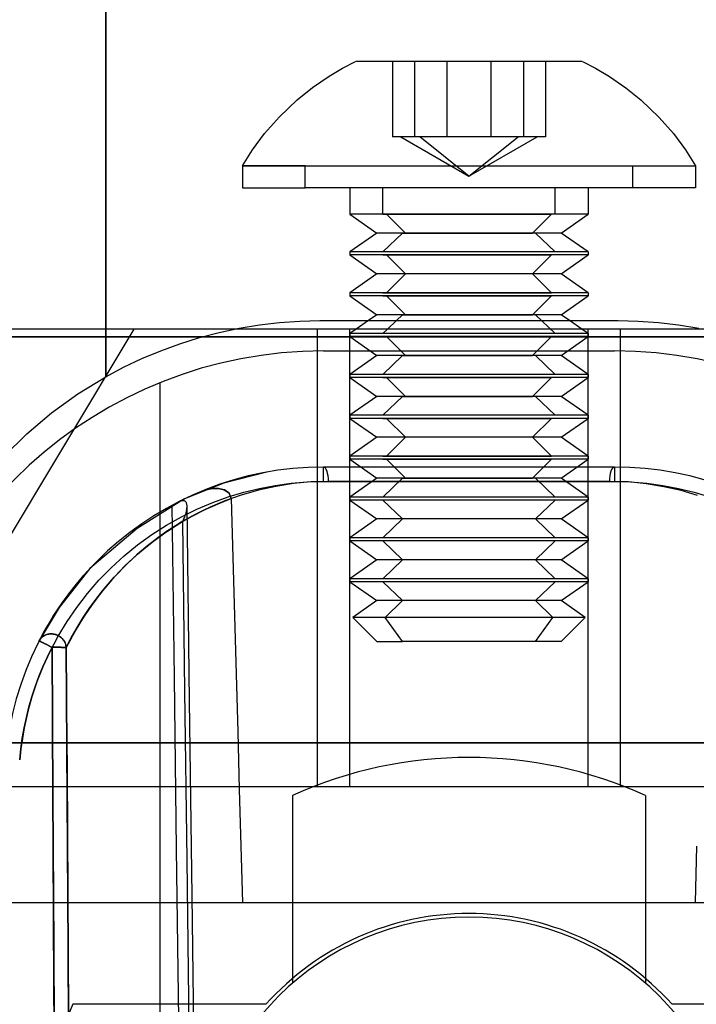
# Model space of a CAD drawing. Units: millimetres. Extents: x -103 to 103, y -19 to 56.
# Drawn here: x -8 to 4, y 2 to 19 of the extents above; entities that cross this region are included whole.
import ezdxf

# ---------------------------------------------------------------- set-up
doc = ezdxf.new("R2010")
doc.units = ezdxf.units.MM
doc.layers.add('MAIN-1', color=7, linetype='Continuous')
doc.layers.add('MAIN-2', color=7, linetype='Continuous')

msp = doc.modelspace()

# ---------------------------------------------------------------- linework, layer by layer
at = {"layer": 'MAIN-1'}
for p, q in [((-6.35, 12.501), (-6.35, 35.56)), ((-3.666, 13.41), (-3.313, 13.452)), ((-3.313, 13.452), (-2.959, 13.476)), ((-2.959, 13.476), (-2.606, 13.484)), ((-2.606, 13.484), (2.606, 13.484)), ((-1.756, 13.484), (-1.971, 13.334)), ((-1.269, 13.484), (-1.424, 13.334)), ((1.971, 13.334), (1.756, 13.484)), ((2.606, 13.484), (2.959, 13.476)), ((2.959, 13.476), (3.313, 13.452)), ((3.313, 13.452), (3.666, 13.41)), ((-4.714, 13.187), (-4.368, 13.278)), ((-4.368, 13.278), (-4.018, 13.352)), ((4.112, 13.334), (-4.112, 13.334)), ((-4.018, 13.352), (-3.666, 13.41)), ((3.666, 13.41), (4.018, 13.352)), ((-5.055, 13.08), (-4.714, 13.187)), ((-4.679, 13.197), (4.679, 13.197)), ((-5.719, 12.82), (-5.39, 12.957)), ((-5.39, 12.957), (-5.055, 13.08)), ((-2.543, 12.954), (2.543, 12.954)), ((-6.039, 12.667), (-5.719, 12.82)), ((-6.35, 12.501), (-6.039, 12.667)), ((-6.838, 12.201), (-6.35, 12.501)), ((-7.299, 11.868), (-6.838, 12.201)), ((-7.733, 11.501), (-7.299, 11.868)), ((-8.141, 11.102), (-7.733, 11.501)), ((-3.55, 1.524), (-6.927, 1.524)), ((6.927, 1.524), (3.55, 1.524))]:
    msp.add_line(p, q, dxfattribs=at)
for centre, radius, start, end in [((-2.543, 5.334), 7.62, 90, 175), ((2.543, 5.334), 7.62, 5, 90), ((0, -1.651), 4.763, 41.8103, 138.1897), ((0, -1.651), 7.62, 155.3757, 180)]:
    msp.add_arc(centre, radius, start, end, dxfattribs=at)
at = {"layer": 'MAIN-2'}
for p, q in [((-6.35, 35.56), (-6.35, 12.501)), ((-6.35, 35.455), (-6.35, 12.501)), ((-6.35, 12.501), (-6.35, 35.455)), ((-2.21, 17.9), (-1.982, 18.017)), ((-1.975, 18.018), (-1.981, 18.018)), ((-1.956, 18.018), (-1.975, 18.018)), ((-1.926, 18.018), (-1.956, 18.018)), ((-1.884, 18.018), (-1.926, 18.018)), ((-1.831, 18.018), (-1.884, 18.018)), ((-1.766, 18.018), (-1.831, 18.018)), ((-1.692, 18.018), (-1.766, 18.018)), ((-1.607, 18.018), (-1.692, 18.018)), ((-1.511, 18.018), (-1.607, 18.018)), ((-1.407, 18.018), (-1.511, 18.018)), ((-1.295, 18.018), (-1.407, 18.018)), ((-1.339, 18.018), (-1.339, 16.697)), ((-1.175, 18.018), (-1.295, 18.018)), ((-1.047, 18.018), (-1.175, 18.018)), ((-0.914, 18.018), (-1.047, 18.018)), ((-0.953, 18.018), (-0.953, 16.697)), ((-0.775, 18.018), (-0.914, 18.018)), ((-0.631, 18.018), (-0.775, 18.018)), ((-0.484, 18.018), (-0.631, 18.018)), ((-0.333, 18.018), (-0.484, 18.018)), ((-0.386, 18.018), (-0.386, 16.697)), ((-0.18, 18.018), (-0.333, 18.018)), ((-0.027, 18.018), (-0.18, 18.018)), ((0.127, 18.018), (-0.027, 18.018)), ((0.281, 18.018), (0.127, 18.018)), ((0.432, 18.018), (0.281, 18.018)), ((0.386, 16.697), (0.386, 18.018)), ((0.58, 18.018), (0.432, 18.018)), ((0.725, 18.018), (0.58, 18.018)), ((0.867, 18.018), (0.725, 18.018)), ((1.003, 18.018), (0.867, 18.018)), ((0.953, 18.018), (0.953, 16.697)), ((1.132, 18.018), (1.003, 18.018)), ((1.254, 18.018), (1.132, 18.018)), ((1.37, 18.018), (1.254, 18.018)), ((1.339, 18.018), (1.339, 16.697)), ((1.494, 18.018), (1.37, 18.018)), ((1.605, 18.018), (1.494, 18.018)), ((1.703, 18.018), (1.605, 18.018)), ((1.787, 18.018), (1.703, 18.018)), ((1.857, 18.018), (1.787, 18.018)), ((1.911, 18.018), (1.857, 18.018)), ((1.95, 18.018), (1.911, 18.018)), ((1.974, 18.018), (1.95, 18.018)), ((1.981, 18.018), (1.974, 18.018)), ((1.982, 18.017), (2.214, 17.898)), ((-2.737, 17.561), (-2.446, 17.761)), ((-2.446, 17.761), (-2.21, 17.9)), ((2.214, 17.898), (2.458, 17.753)), ((2.458, 17.753), (2.744, 17.556)), ((-3.004, 17.347), (-2.737, 17.561)), ((2.744, 17.556), (3.006, 17.345)), ((-3.315, 17.05), (-3.004, 17.347)), ((3.006, 17.345), (3.325, 17.039)), ((-3.573, 16.756), (-3.315, 17.05)), ((3.325, 17.039), (3.574, 16.755)), ((-3.784, 16.471), (-3.573, 16.756)), ((3.574, 16.755), (3.785, 16.47)), ((-0.862, 16.697), (-1.339, 16.697)), ((-1.194, 16.697), (0, 16.008)), ((-0.862, 16.697), (-1.146, 16.697)), ((0, 16.008), (-0.862, 16.697)), ((-0.386, 16.697), (-0.862, 16.697)), ((0.284, 16.697), (-0.386, 16.697)), ((0, 16.008), (0.862, 16.697)), ((0, 16.008), (1.194, 16.697)), ((0.284, 16.697), (0.026, 16.697)), ((0.953, 16.697), (0.284, 16.697)), ((1.146, 16.697), (0.862, 16.697)), ((1.146, 16.697), (0.953, 16.697)), ((1.339, 16.697), (1.146, 16.697)), ((-3.962, 16.189), (-3.784, 16.471)), ((3.785, 16.47), (3.962, 16.189)), ((-2.863, 16.189), (-3.962, 16.189)), ((-3.962, 16.189), (-3.962, 16.189)), ((-3.962, 16.189), (2.863, 16.189)), ((-3.962, 16.189), (-3.962, 15.808)), ((-2.863, 15.808), (-2.863, 16.189)), ((-2.863, 16.189), (3.962, 16.189)), ((2.863, 15.808), (2.863, 16.189)), ((2.863, 16.189), (3.962, 16.189)), ((3.962, 16.189), (3.962, 16.189)), ((3.962, 16.189), (3.962, 15.808)), ((-3.962, 15.808), (-2.863, 15.808)), ((3.962, 15.808), (-2.863, 15.808)), ((-2.083, 15.808), (-2.083, 15.346)), ((-1.505, 15.346), (-1.505, 15.808)), ((1.505, 15.346), (1.505, 15.808)), ((2.083, 15.808), (2.083, 15.346)), ((-1.44, 15.346), (-2.083, 15.346)), ((-2.083, 15.346), (-1.61, 15.016)), ((-1.505, 15.346), (1.44, 15.346)), ((1.505, 15.346), (-1.44, 15.346)), ((-1.113, 15.016), (-1.44, 15.346)), ((1.113, 15.016), (1.44, 15.346)), ((2.083, 15.346), (1.44, 15.346)), ((1.61, 15.016), (2.083, 15.346)), ((-1.61, 15.016), (-2.083, 14.685)), ((-1.113, 15.016), (-1.61, 15.016)), ((-1.163, 15.016), (-1.505, 14.685)), ((-1.163, 15.016), (1.113, 15.016)), ((1.163, 15.016), (-1.113, 15.016)), ((1.61, 15.016), (1.113, 15.016)), ((1.163, 15.016), (1.505, 14.685)), ((2.083, 14.685), (1.61, 15.016)), ((1.505, 14.685), (-2.083, 14.685)), ((-2.083, 14.685), (-2.083, 14.632)), ((2.083, 14.685), (-1.505, 14.685)), ((2.083, 14.685), (2.083, 14.632)), ((-1.44, 14.632), (-2.083, 14.632)), ((-2.083, 14.632), (-1.61, 14.301)), ((-1.505, 14.632), (1.44, 14.632)), ((1.505, 14.632), (-1.44, 14.632)), ((-1.113, 14.301), (-1.44, 14.632)), ((1.113, 14.301), (1.44, 14.632)), ((2.083, 14.632), (1.44, 14.632)), ((1.61, 14.301), (2.083, 14.632)), ((-1.61, 14.301), (-2.083, 13.97)), ((1.113, 14.301), (-1.61, 14.301)), ((-1.113, 14.301), (-1.44, 13.97)), ((1.61, 14.301), (-1.113, 14.301)), ((1.113, 14.301), (1.44, 13.97)), ((2.083, 13.97), (1.61, 14.301)), ((-1.44, 13.97), (-2.083, 13.97)), ((-2.083, 13.97), (-2.083, 13.917)), ((-1.505, 13.97), (1.44, 13.97)), ((1.505, 13.97), (-1.44, 13.97)), ((2.083, 13.97), (1.44, 13.97)), ((2.083, 13.97), (2.083, 13.917)), ((-1.44, 13.917), (-2.083, 13.917)), ((-2.083, 13.917), (-1.61, 13.587)), ((-1.505, 13.917), (1.44, 13.917)), ((1.505, 13.917), (-1.44, 13.917)), ((-1.113, 13.587), (-1.44, 13.917)), ((1.113, 13.587), (1.44, 13.917)), ((2.083, 13.917), (1.44, 13.917)), ((1.61, 13.587), (2.083, 13.917)), ((-2.606, 13.484), (-2.606, 13.484)), ((-2.606, 13.484), (-2.606, 13.484)), ((-1.61, 13.587), (-1.756, 13.484)), ((-1.113, 13.587), (-1.61, 13.587)), ((-1.163, 13.587), (-1.269, 13.484)), ((-1.163, 13.587), (1.113, 13.587)), ((1.163, 13.587), (-1.113, 13.587)), ((1.61, 13.587), (1.113, 13.587)), ((1.163, 13.587), (1.505, 13.256)), ((1.756, 13.484), (1.61, 13.587)), ((2.606, 13.484), (2.606, 13.484)), ((2.606, 13.484), (2.606, 13.484)), ((-8.255, 9.334), (-5.852, 13.334)), ((-4.112, 13.334), (-8.255, 13.334)), ((-8.255, 9.334), (-5.852, 13.334)), ((-2.65, 5.334), (-2.65, 13.334)), ((-2.65, 5.334), (-2.65, 13.334)), ((-2.083, 5.334), (-2.083, 13.334)), ((-1.971, 13.334), (-2.083, 13.256)), ((-1.424, 13.334), (-1.505, 13.256)), ((2.083, 13.256), (1.971, 13.334)), ((2.083, 5.334), (2.083, 13.334)), ((2.65, 5.334), (2.65, 13.334)), ((2.65, 5.334), (2.65, 13.334)), ((38.735, 13.197), (-38.735, 13.197)), ((-38.735, 13.197), (-4.679, 13.197)), ((1.505, 13.256), (-2.083, 13.256)), ((-2.083, 13.256), (-2.083, 13.203)), ((-1.44, 13.203), (-2.083, 13.203)), ((-2.083, 13.203), (-1.61, 12.872)), ((2.083, 13.256), (-1.505, 13.256)), ((-1.505, 13.203), (1.44, 13.203)), ((1.505, 13.203), (-1.44, 13.203)), ((-1.113, 12.872), (-1.44, 13.203)), ((1.113, 12.872), (1.44, 13.203)), ((2.083, 13.203), (1.44, 13.203)), ((1.61, 12.872), (2.083, 13.203)), ((2.083, 13.256), (2.083, 13.203)), ((-2.543, 12.954), (-2.543, 12.954)), ((-2.543, 12.954), (-2.543, 12.954)), ((-2.543, 12.954), (-2.543, 12.954)), ((-2.543, 12.954), (-2.543, 12.954)), ((2.543, 12.954), (2.543, 12.954)), ((2.543, 12.954), (2.543, 12.954)), ((2.543, 12.954), (2.543, 12.954)), ((2.543, 12.954), (2.543, 12.954)), ((-1.61, 12.872), (-2.083, 12.541)), ((-1.113, 12.872), (-1.61, 12.872)), ((-1.163, 12.872), (-1.505, 12.541)), ((-1.163, 12.872), (1.113, 12.872)), ((1.163, 12.872), (-1.113, 12.872)), ((1.61, 12.872), (1.113, 12.872)), ((1.163, 12.872), (1.505, 12.541)), ((2.083, 12.541), (1.61, 12.872)), ((1.505, 12.541), (-2.083, 12.541)), ((-2.083, 12.541), (-2.083, 12.488)), ((-1.44, 12.488), (-2.083, 12.488)), ((-2.083, 12.488), (-1.61, 12.158)), ((2.083, 12.541), (-1.505, 12.541)), ((-1.505, 12.488), (1.44, 12.488)), ((1.505, 12.488), (-1.44, 12.488)), ((-1.113, 12.158), (-1.44, 12.488)), ((1.113, 12.158), (1.44, 12.488)), ((2.083, 12.488), (1.44, 12.488)), ((1.61, 12.158), (2.083, 12.488)), ((2.083, 12.541), (2.083, 12.488)), ((-5.398, -10.414), (-5.398, 12.399)), ((-5.398, -10.414), (-5.398, 12.399)), ((-1.61, 12.158), (-2.083, 11.827)), ((-1.113, 12.158), (-1.61, 12.158)), ((-1.163, 12.158), (-1.505, 11.827)), ((-1.163, 12.158), (1.113, 12.158)), ((1.163, 12.158), (-1.113, 12.158)), ((1.61, 12.158), (1.113, 12.158)), ((1.163, 12.158), (1.505, 11.827)), ((2.083, 11.827), (1.61, 12.158)), ((1.505, 11.827), (-2.083, 11.827)), ((-2.083, 11.827), (-2.083, 11.774)), ((-1.44, 11.774), (-2.083, 11.774)), ((-2.083, 11.774), (-1.61, 11.443)), ((2.083, 11.827), (-1.505, 11.827)), ((-1.505, 11.774), (1.44, 11.774)), ((1.505, 11.774), (-1.44, 11.774)), ((-1.113, 11.443), (-1.44, 11.774)), ((1.113, 11.443), (1.44, 11.774)), ((2.083, 11.774), (1.44, 11.774)), ((1.61, 11.443), (2.083, 11.774)), ((2.083, 11.827), (2.083, 11.774)), ((-1.61, 11.443), (-2.083, 11.112)), ((1.113, 11.443), (-1.61, 11.443)), ((-1.113, 11.443), (-1.44, 11.112)), ((1.61, 11.443), (-1.113, 11.443)), ((1.113, 11.443), (1.44, 11.112)), ((2.083, 11.112), (1.61, 11.443)), ((-1.44, 11.112), (-2.083, 11.112)), ((-2.083, 11.112), (-2.083, 11.059)), ((-1.44, 11.059), (-2.083, 11.059)), ((-2.083, 11.059), (-1.61, 10.729)), ((-1.505, 11.112), (1.44, 11.112)), ((-1.505, 11.059), (1.44, 11.059)), ((1.505, 11.112), (-1.44, 11.112)), ((1.505, 11.059), (-1.44, 11.059)), ((-1.113, 10.729), (-1.44, 11.059)), ((1.113, 10.729), (1.44, 11.059)), ((2.083, 11.112), (1.44, 11.112)), ((2.083, 11.059), (1.44, 11.059)), ((1.61, 10.729), (2.083, 11.059)), ((2.083, 11.112), (2.083, 11.059)), ((-2.543, 10.922), (-2.543, 10.922)), ((2.543, 10.922), (-2.543, 10.922)), ((-2.543, 10.668), (-2.543, 10.922)), ((2.543, 10.922), (2.543, 10.922)), ((2.543, 10.922), (2.543, 10.668)), ((-3.532, 10.834), (-4.289, 10.642)), ((-1.61, 10.729), (-2.083, 10.398)), ((-1.113, 10.729), (-1.61, 10.729)), ((-1.163, 10.729), (-1.505, 10.398)), ((-1.163, 10.729), (1.113, 10.729)), ((1.163, 10.729), (-1.113, 10.729)), ((1.61, 10.729), (1.113, 10.729)), ((1.163, 10.729), (1.505, 10.398)), ((2.083, 10.398), (1.61, 10.729)), ((-4.289, 10.642), (-4.973, 10.366)), ((-4.582, 10.53), (-4.68, 10.497)), ((-4.68, 10.497), (-4.583, 10.529)), ((-4.583, 10.529), (-4.482, 10.546)), ((-4.481, 10.547), (-4.582, 10.53)), ((-4.482, 10.546), (-4.379, 10.546)), ((-4.379, 10.545), (-4.481, 10.547)), ((-4.379, 10.546), (-4.279, 10.522)), ((-4.278, 10.522), (-4.379, 10.545)), ((-4.279, 10.522), (-4.195, 10.464)), ((-4.195, 10.464), (-4.278, 10.522)), ((-3.681, 10.517), (-3.982, 10.431)), ((-3.938, 10.483), (-3.664, 10.549)), ((-3.377, 10.584), (-3.681, 10.517)), ((-3.664, 10.549), (-3.388, 10.601)), ((-3.388, 10.601), (-3.109, 10.638)), ((-3.071, 10.632), (-3.377, 10.584)), ((-3.109, 10.638), (-2.827, 10.661)), ((-2.763, 10.661), (-3.071, 10.632)), ((-2.827, 10.661), (-2.543, 10.668)), ((-2.456, 10.67), (-2.763, 10.661)), ((-2.543, 10.668), (2.543, 10.668)), ((2.456, 10.67), (-2.456, 10.67)), ((2.79, 10.663), (2.456, 10.67)), ((2.543, 10.668), (2.827, 10.661)), ((3.1, 10.628), (2.79, 10.663)), ((2.827, 10.661), (3.108, 10.638)), ((3.409, 10.578), (3.1, 10.628)), ((3.108, 10.638), (3.387, 10.601)), ((3.387, 10.601), (3.664, 10.549)), ((3.708, 10.51), (3.409, 10.578)), ((3.664, 10.549), (3.937, 10.483)), ((3.995, 10.427), (3.708, 10.51)), ((-4.973, 10.366), (-5.804, 9.847)), ((-5.034, 10.333), (-5.02, 10.336)), ((-5.02, 10.336), (-5.006, 10.338)), ((-5.006, 10.338), (-4.994, 10.337)), ((-4.994, 10.337), (-4.983, 10.335)), ((-4.983, 10.335), (-4.973, 10.331)), ((-4.48, 10.304), (-4.209, 10.401)), ((-4.387, 10.281), (-4.157, 10.371)), ((-4.157, 10.371), (-4.386, 10.281)), ((-3.982, 10.431), (-4.269, 10.329)), ((-4.209, 10.401), (-3.938, 10.483)), ((-4.195, 10.464), (-4.157, 10.371)), ((-4.157, 10.371), (-4.195, 10.464)), ((-4.157, 10.371), (-4.129, 9.341)), ((1.505, 10.398), (-2.083, 10.398)), ((-2.083, 10.398), (-2.083, 10.345)), ((1.505, 10.345), (-2.083, 10.345)), ((-2.083, 10.345), (-1.61, 10.014)), ((2.083, 10.398), (-1.505, 10.398)), ((-1.163, 10.014), (-1.505, 10.345)), ((2.083, 10.345), (-1.505, 10.345)), ((1.163, 10.014), (1.505, 10.345)), ((1.61, 10.014), (2.083, 10.345)), ((2.083, 10.398), (2.083, 10.345)), ((3.937, 10.483), (4.208, 10.401)), ((-5.151, 7.237), (-5.189, 10.256)), ((-5.064, 10.321), (-5.049, 10.328)), ((-5.049, 10.328), (-5.034, 10.333)), ((-5.027, 10.054), (-4.758, 10.186)), ((-4.973, 10.331), (-4.963, 10.325)), ((-4.963, 10.325), (-4.957, 10.318)), ((-4.957, 10.318), (-4.951, 10.311)), ((-4.951, 10.311), (-4.947, 10.302)), ((-4.947, 10.302), (-4.943, 10.292)), ((-4.941, 10.17), (-4.944, 10.154)), ((-4.943, 10.292), (-4.939, 10.281)), ((-4.939, 10.185), (-4.941, 10.17)), ((-4.939, 10.281), (-4.937, 10.268)), ((-4.937, 10.199), (-4.939, 10.185)), ((-4.937, 10.268), (-4.935, 10.255)), ((-4.936, 10.212), (-4.937, 10.199)), ((-4.935, 10.224), (-4.936, 10.212)), ((-4.935, 10.255), (-4.935, 10.24)), ((-4.935, 10.24), (-4.935, 10.224)), ((-4.935, 10.24), (-4.892, 6.831)), ((-4.842, 10.064), (-4.615, 10.179)), ((-4.614, 10.179), (-4.84, 10.064)), ((-4.525, 10.221), (-4.777, 10.098)), ((-4.758, 10.186), (-4.48, 10.304)), ((-4.615, 10.179), (-4.387, 10.281)), ((-4.386, 10.281), (-4.614, 10.179)), ((-4.269, 10.329), (-4.525, 10.221)), ((-5.289, 9.907), (-5.027, 10.054)), ((-5.065, 9.936), (-4.842, 10.064)), ((-4.84, 10.064), (-5.063, 9.937)), ((-4.777, 10.098), (-5.013, 9.967)), ((-4.997, 9.993), (-5.002, 9.982)), ((-4.991, 10.008), (-4.997, 9.993)), ((-4.984, 10.026), (-4.991, 10.008)), ((-4.976, 10.047), (-4.984, 10.026)), ((-4.967, 10.071), (-4.976, 10.047)), ((-4.958, 10.099), (-4.967, 10.071)), ((-4.953, 10.119), (-4.958, 10.099)), ((-4.948, 10.137), (-4.953, 10.119)), ((-4.944, 10.154), (-4.948, 10.137)), ((-1.61, 10.014), (-2.083, 9.683)), ((1.163, 10.014), (-1.61, 10.014)), ((-1.163, 10.014), (-1.505, 9.683)), ((1.61, 10.014), (-1.163, 10.014)), ((1.163, 10.014), (1.505, 9.683)), ((2.083, 9.683), (1.61, 10.014)), ((-5.804, 9.847), (-6.628, 9.147)), ((-5.547, 9.742), (-5.289, 9.907)), ((-5.23, 9.831), (-5.447, 9.679)), ((-5.275, 9.8), (-5.008, 9.969)), ((-5.272, 9.803), (-5.065, 9.936)), ((-5.063, 9.937), (-5.27, 9.804)), ((-5.013, 9.967), (-5.23, 9.831)), ((-5.006, 9.974), (-5.008, 9.969)), ((-5.008, 9.969), (-4.972, 7.001)), ((-5.002, 9.982), (-5.006, 9.974)), ((-5.795, 9.562), (-5.547, 9.742)), ((-5.447, 9.679), (-5.642, 9.528)), ((-5.443, 9.682), (-5.619, 9.546)), ((-5.619, 9.546), (-5.444, 9.681)), ((-5.542, 9.607), (-5.275, 9.8)), ((-5.444, 9.681), (-5.272, 9.803)), ((-5.27, 9.804), (-5.443, 9.682)), ((1.505, 9.683), (-2.083, 9.683)), ((-2.083, 9.683), (-2.083, 9.63)), ((2.083, 9.683), (-1.505, 9.683)), ((2.083, 9.683), (2.083, 9.63)), ((-6.032, 9.369), (-5.795, 9.562)), ((-5.642, 9.528), (-5.821, 9.375)), ((-5.619, 9.546), (-5.796, 9.396)), ((-5.795, 9.398), (-5.619, 9.546)), ((-5.784, 9.407), (-5.542, 9.607)), ((1.505, 9.63), (-2.083, 9.63)), ((-2.083, 9.63), (-1.61, 9.3)), ((-1.163, 9.3), (-1.505, 9.63)), ((2.083, 9.63), (-1.505, 9.63)), ((1.163, 9.3), (1.505, 9.63)), ((1.61, 9.3), (2.083, 9.63)), ((-6.258, 9.161), (-6.032, 9.369)), ((-5.821, 9.375), (-6.004, 9.203)), ((-5.984, 9.223), (-5.784, 9.407)), ((-5.796, 9.396), (-5.973, 9.233)), ((-5.971, 9.236), (-5.795, 9.398)), ((-4.129, 9.341), (-4.101, 8.317)), ((-6.628, 9.147), (-7.167, 8.467)), ((-6.733, 9.03), (-6.536, 9.243)), ((-6.539, 9.239), (-6.679, 9.09)), ((-6.471, 8.942), (-6.258, 9.161)), ((-6.203, 8.997), (-5.984, 9.223)), ((-6.004, 9.203), (-6.116, 9.09)), ((-5.973, 9.233), (-6.112, 9.093)), ((-6.11, 9.096), (-5.971, 9.236)), ((-1.61, 9.3), (-2.083, 8.969)), ((1.163, 9.3), (-1.61, 9.3)), ((-1.163, 9.3), (-1.505, 8.969)), ((1.61, 9.3), (-1.163, 9.3)), ((1.163, 9.3), (1.505, 8.969)), ((2.083, 8.969), (1.61, 9.3)), ((-6.912, 8.817), (-6.733, 9.03)), ((-6.679, 9.09), (-6.811, 8.94)), ((-6.451, 8.704), (-6.203, 8.997)), ((-6.112, 9.093), (-6.245, 8.949)), ((-6.116, 9.09), (-6.245, 8.949)), ((-6.244, 8.951), (-6.11, 9.096)), ((1.505, 8.969), (-2.083, 8.969)), ((-2.083, 8.969), (-2.083, 8.916)), ((2.083, 8.969), (-1.505, 8.969)), ((2.083, 8.969), (2.083, 8.916)), ((-7.096, 8.572), (-6.912, 8.817)), ((-6.913, 8.816), (-6.991, 8.716)), ((-6.811, 8.94), (-6.913, 8.816)), ((-6.672, 8.711), (-6.471, 8.942)), ((-6.245, 8.949), (-6.436, 8.722)), ((-6.245, 8.949), (-6.409, 8.757)), ((-6.407, 8.758), (-6.244, 8.951)), ((1.505, 8.916), (-2.083, 8.916)), ((-2.083, 8.916), (-1.61, 8.585)), ((-1.163, 8.585), (-1.505, 8.916)), ((2.083, 8.916), (-1.505, 8.916)), ((1.163, 8.585), (1.505, 8.916)), ((1.61, 8.585), (2.083, 8.916)), ((-7.065, 8.617), (-7.135, 8.518)), ((-6.991, 8.716), (-7.065, 8.617)), ((-6.859, 8.468), (-6.672, 8.711)), ((-6.436, 8.722), (-6.602, 8.502)), ((-6.574, 8.54), (-6.451, 8.704)), ((-6.544, 8.582), (-6.407, 8.758)), ((-6.409, 8.757), (-6.544, 8.581)), ((-7.167, 8.467), (-7.517, 7.88)), ((-7.27, 8.313), (-7.096, 8.572)), ((-7.028, 8.22), (-6.859, 8.468)), ((-6.642, 8.445), (-6.745, 8.29)), ((-6.744, 8.293), (-6.642, 8.445)), ((-6.723, 8.325), (-6.574, 8.54)), ((-6.602, 8.502), (-6.718, 8.332)), ((-6.642, 8.445), (-6.544, 8.582)), ((-6.544, 8.581), (-6.642, 8.445)), ((-1.61, 8.585), (-2.031, 8.291)), ((1.163, 8.585), (-1.61, 8.585)), ((-1.163, 8.585), (-1.467, 8.291)), ((1.61, 8.585), (-1.163, 8.585)), ((1.163, 8.585), (1.467, 8.291)), ((2.031, 8.291), (1.61, 8.585)), ((-7.408, 8.083), (-7.27, 8.313)), ((-6.851, 8.117), (-6.723, 8.325)), ((-6.745, 8.29), (-6.835, 8.145)), ((-6.834, 8.147), (-6.744, 8.293)), ((-6.718, 8.332), (-6.806, 8.193)), ((-4.101, 8.317), (-4.072, 7.3)), ((1.467, 8.291), (-2.031, 8.291)), ((-2.031, 8.291), (-1.61, 7.871)), ((-1.163, 7.871), (-1.467, 8.291)), ((2.031, 8.291), (-1.467, 8.291)), ((1.163, 7.871), (1.467, 8.291)), ((1.61, 7.871), (2.031, 8.291)), ((-7.184, 7.963), (-7.028, 8.22)), ((-6.956, 7.932), (-6.851, 8.117)), ((-6.912, 8.012), (-6.834, 8.147)), ((-6.835, 8.145), (-6.911, 8.013)), ((-6.806, 8.193), (-6.903, 8.029)), ((-7.517, 7.88), (-7.408, 8.083)), ((-7.484, 7.928), (-7.496, 7.914)), ((-7.484, 7.928), (-7.496, 7.914)), ((-7.493, 7.917), (-7.479, 7.932)), ((-7.493, 7.917), (-7.479, 7.932)), ((-7.472, 7.94), (-7.484, 7.928)), ((-7.472, 7.94), (-7.484, 7.928)), ((-7.479, 7.932), (-7.466, 7.945)), ((-7.479, 7.932), (-7.466, 7.945)), ((-7.46, 7.951), (-7.472, 7.94)), ((-7.46, 7.951), (-7.472, 7.94)), ((-7.466, 7.945), (-7.452, 7.957)), ((-7.466, 7.945), (-7.452, 7.957)), ((-7.447, 7.96), (-7.46, 7.951)), ((-7.447, 7.96), (-7.46, 7.951)), ((-7.452, 7.957), (-7.438, 7.966)), ((-7.452, 7.957), (-7.438, 7.966)), ((-7.435, 7.968), (-7.447, 7.96)), ((-7.435, 7.968), (-7.447, 7.96)), ((-7.438, 7.966), (-7.425, 7.973)), ((-7.438, 7.966), (-7.425, 7.973)), ((-7.423, 7.975), (-7.435, 7.968)), ((-7.423, 7.975), (-7.435, 7.968)), ((-7.425, 7.973), (-7.413, 7.98)), ((-7.425, 7.973), (-7.413, 7.98)), ((-7.412, 7.98), (-7.423, 7.975)), ((-7.412, 7.98), (-7.423, 7.975)), ((-7.413, 7.98), (-7.4, 7.986)), ((-7.413, 7.98), (-7.4, 7.986)), ((-7.401, 7.985), (-7.412, 7.98)), ((-7.401, 7.985), (-7.412, 7.98)), ((-7.384, 7.991), (-7.401, 7.985)), ((-7.384, 7.991), (-7.401, 7.985)), ((-7.4, 7.986), (-7.381, 7.992)), ((-7.4, 7.986), (-7.381, 7.992)), ((-7.367, 7.996), (-7.384, 7.991)), ((-7.367, 7.996), (-7.384, 7.991)), ((-7.381, 7.992), (-7.363, 7.997)), ((-7.381, 7.992), (-7.363, 7.997)), ((-7.35, 8), (-7.367, 7.996)), ((-7.35, 8), (-7.367, 7.996)), ((-7.363, 7.997), (-7.344, 8.001)), ((-7.363, 7.997), (-7.344, 8.001)), ((-7.334, 8.002), (-7.35, 8)), ((-7.334, 8.002), (-7.35, 8)), ((-7.344, 8.001), (-7.326, 8.003)), ((-7.344, 8.001), (-7.326, 8.003)), ((-7.317, 8.003), (-7.334, 8.002)), ((-7.317, 8.003), (-7.334, 8.002)), ((-7.326, 8.003), (-7.307, 8.003)), ((-7.326, 8.003), (-7.307, 8.003)), ((-7.324, 7.698), (-7.184, 7.963)), ((-7.3, 8.003), (-7.317, 8.003)), ((-7.3, 8.003), (-7.317, 8.003)), ((-7.307, 8.003), (-7.289, 8.003)), ((-7.307, 8.003), (-7.289, 8.003)), ((-7.284, 8.002), (-7.3, 8.003)), ((-7.284, 8.002), (-7.3, 8.003)), ((-7.289, 8.003), (-7.271, 8.001)), ((-7.289, 8.003), (-7.271, 8.001)), ((-7.268, 8.001), (-7.284, 8.002)), ((-7.268, 8.001), (-7.284, 8.002)), ((-7.271, 8.001), (-7.253, 7.998)), ((-7.271, 8.001), (-7.253, 7.998)), ((-7.252, 7.998), (-7.268, 8.001)), ((-7.252, 7.998), (-7.268, 8.001)), ((-7.253, 7.998), (-7.236, 7.994)), ((-7.253, 7.998), (-7.236, 7.994)), ((-7.237, 7.994), (-7.252, 7.998)), ((-7.237, 7.994), (-7.252, 7.998)), ((-7.222, 7.99), (-7.237, 7.994)), ((-7.222, 7.99), (-7.237, 7.994)), ((-7.236, 7.994), (-7.219, 7.989)), ((-7.236, 7.994), (-7.219, 7.989)), ((-7.207, 7.984), (-7.222, 7.99)), ((-7.207, 7.984), (-7.222, 7.99)), ((-7.219, 7.989), (-7.203, 7.982)), ((-7.219, 7.989), (-7.203, 7.982)), ((-7.192, 7.978), (-7.207, 7.984)), ((-7.192, 7.978), (-7.207, 7.984)), ((-7.203, 7.982), (-7.187, 7.975)), ((-7.203, 7.982), (-7.187, 7.975)), ((-7.178, 7.971), (-7.192, 7.978)), ((-7.178, 7.971), (-7.192, 7.978)), ((-7.187, 7.975), (-7.171, 7.967)), ((-7.187, 7.975), (-7.171, 7.967)), ((-7.164, 7.963), (-7.178, 7.971)), ((-7.164, 7.963), (-7.178, 7.971)), ((-7.171, 7.967), (-7.155, 7.957)), ((-7.171, 7.967), (-7.155, 7.957)), ((-7.151, 7.954), (-7.164, 7.963)), ((-7.151, 7.954), (-7.164, 7.963)), ((-7.155, 7.957), (-7.141, 7.947)), ((-7.155, 7.957), (-7.141, 7.947)), ((-7.137, 7.944), (-7.151, 7.954)), ((-7.137, 7.944), (-7.151, 7.954)), ((-7.141, 7.947), (-7.127, 7.935)), ((-7.141, 7.947), (-7.127, 7.935)), ((-7.125, 7.933), (-7.137, 7.944)), ((-7.125, 7.933), (-7.137, 7.944)), ((-7.127, 7.935), (-7.113, 7.922)), ((-7.127, 7.935), (-7.113, 7.922)), ((-7.113, 7.922), (-7.125, 7.933)), ((-7.113, 7.922), (-7.125, 7.933)), ((-7.041, 7.766), (-6.956, 7.932)), ((-6.985, 7.877), (-6.912, 8.012)), ((-6.911, 8.013), (-6.984, 7.879)), ((-6.903, 8.029), (-6.982, 7.884)), ((-7.517, 7.88), (-7.505, 7.9)), ((-7.517, 7.88), (-7.505, 7.9)), ((-7.507, 7.898), (-7.517, 7.88)), ((-7.507, 7.898), (-7.517, 7.88)), ((-7.517, 7.88), (-7.516, 7.88)), ((-7.516, 7.88), (-7.517, 7.88)), ((-7.516, 7.88), (-7.517, 7.88)), ((-7.517, 7.88), (-7.516, 7.88)), ((-7.516, 7.88), (-7.513, 7.879)), ((-7.514, 7.879), (-7.516, 7.88)), ((-7.514, 7.879), (-7.516, 7.88)), ((-7.516, 7.88), (-7.513, 7.879)), ((-7.512, 7.878), (-7.514, 7.879)), ((-7.512, 7.878), (-7.514, 7.879)), ((-7.513, 7.879), (-7.508, 7.877)), ((-7.513, 7.879), (-7.508, 7.877)), ((-7.508, 7.877), (-7.512, 7.878)), ((-7.508, 7.877), (-7.512, 7.878)), ((-7.508, 7.877), (-7.502, 7.874)), ((-7.504, 7.875), (-7.508, 7.877)), ((-7.504, 7.875), (-7.508, 7.877)), ((-7.508, 7.877), (-7.502, 7.874)), ((-7.496, 7.914), (-7.507, 7.898)), ((-7.496, 7.914), (-7.507, 7.898)), ((-7.505, 7.9), (-7.493, 7.917)), ((-7.505, 7.9), (-7.493, 7.917)), ((-7.5, 7.873), (-7.504, 7.875)), ((-7.5, 7.873), (-7.504, 7.875)), ((-7.502, 7.874), (-7.496, 7.871)), ((-7.502, 7.874), (-7.496, 7.871)), ((-7.495, 7.87), (-7.5, 7.873)), ((-7.495, 7.87), (-7.5, 7.873)), ((-7.496, 7.871), (-7.489, 7.868)), ((-7.496, 7.871), (-7.489, 7.868)), ((-7.489, 7.868), (-7.495, 7.87)), ((-7.489, 7.868), (-7.495, 7.87)), ((-7.489, 7.868), (-7.481, 7.864)), ((-7.484, 7.865), (-7.489, 7.868)), ((-7.484, 7.865), (-7.489, 7.868)), ((-7.489, 7.868), (-7.481, 7.864)), ((-7.478, 7.863), (-7.484, 7.865)), ((-7.478, 7.863), (-7.484, 7.865)), ((-7.481, 7.864), (-7.474, 7.861)), ((-7.481, 7.864), (-7.474, 7.861)), ((-7.473, 7.86), (-7.478, 7.863)), ((-7.473, 7.86), (-7.478, 7.863)), ((-7.474, 7.861), (-7.467, 7.857)), ((-7.474, 7.861), (-7.467, 7.857)), ((-7.467, 7.857), (-7.473, 7.86)), ((-7.467, 7.857), (-7.473, 7.86)), ((-7.467, 7.857), (-7.46, 7.854)), ((-7.462, 7.855), (-7.467, 7.857)), ((-7.462, 7.855), (-7.467, 7.857)), ((-7.467, 7.857), (-7.46, 7.854)), ((-7.457, 7.852), (-7.462, 7.855)), ((-7.457, 7.852), (-7.462, 7.855)), ((-7.46, 7.854), (-7.453, 7.85)), ((-7.46, 7.854), (-7.453, 7.85)), ((-7.452, 7.85), (-7.457, 7.852)), ((-7.452, 7.85), (-7.457, 7.852)), ((-7.453, 7.85), (-7.442, 7.845)), ((-7.453, 7.85), (-7.442, 7.845)), ((-7.444, 7.846), (-7.452, 7.85)), ((-7.444, 7.846), (-7.452, 7.85)), ((-7.433, 7.84), (-7.444, 7.846)), ((-7.433, 7.84), (-7.444, 7.846)), ((-7.442, 7.845), (-7.427, 7.838)), ((-7.442, 7.845), (-7.427, 7.838)), ((-7.422, 7.835), (-7.433, 7.84)), ((-7.422, 7.835), (-7.433, 7.84)), ((-7.427, 7.838), (-7.413, 7.83)), ((-7.427, 7.838), (-7.413, 7.83)), ((-7.411, 7.83), (-7.422, 7.835)), ((-7.411, 7.83), (-7.422, 7.835)), ((-7.413, 7.83), (-7.399, 7.824)), ((-7.413, 7.83), (-7.399, 7.824)), ((-7.401, 7.825), (-7.411, 7.83)), ((-7.401, 7.825), (-7.411, 7.83)), ((-7.392, 7.82), (-7.401, 7.825)), ((-7.392, 7.82), (-7.401, 7.825)), ((-7.399, 7.824), (-7.387, 7.817)), ((-7.399, 7.824), (-7.387, 7.817)), ((-7.383, 7.816), (-7.392, 7.82)), ((-7.383, 7.816), (-7.392, 7.82)), ((-7.387, 7.817), (-7.376, 7.812)), ((-7.387, 7.817), (-7.376, 7.812)), ((-7.375, 7.812), (-7.383, 7.816)), ((-7.375, 7.812), (-7.383, 7.816)), ((-7.376, 7.812), (-7.36, 7.804)), ((-7.376, 7.812), (-7.36, 7.804)), ((-7.364, 7.806), (-7.375, 7.812)), ((-7.364, 7.806), (-7.375, 7.812)), ((-7.291, 7.769), (-7.373, 7.6)), ((-7.373, 7.6), (-7.291, 7.769)), ((-7.373, 7.6), (-7.291, 7.769)), ((-7.291, 7.769), (-7.373, 7.6)), ((-7.352, 7.8), (-7.364, 7.806)), ((-7.352, 7.8), (-7.364, 7.806)), ((-7.36, 7.804), (-7.345, 7.796)), ((-7.36, 7.804), (-7.345, 7.796)), ((-7.341, 7.794), (-7.352, 7.8)), ((-7.341, 7.794), (-7.352, 7.8)), ((-7.345, 7.796), (-7.334, 7.79)), ((-7.345, 7.796), (-7.334, 7.79)), ((-7.333, 7.79), (-7.341, 7.794)), ((-7.333, 7.79), (-7.341, 7.794)), ((-7.334, 7.79), (-7.318, 7.782)), ((-7.334, 7.79), (-7.318, 7.782)), ((-7.321, 7.784), (-7.333, 7.79)), ((-7.321, 7.784), (-7.333, 7.79)), ((-7.311, 7.779), (-7.321, 7.784)), ((-7.311, 7.779), (-7.321, 7.784)), ((-7.318, 7.782), (-7.302, 7.774)), ((-7.318, 7.782), (-7.302, 7.774)), ((-7.297, 7.773), (-7.311, 7.779)), ((-7.297, 7.773), (-7.311, 7.779)), ((-7.302, 7.774), (-7.291, 7.769)), ((-7.302, 7.774), (-7.291, 7.769)), ((-7.291, 7.769), (-7.297, 7.773)), ((-7.291, 7.769), (-7.297, 7.773)), ((-7.291, 7.769), (-7.282, 7.769)), ((-7.284, 6.587), (-7.291, 7.769)), ((-7.279, 7.769), (-7.291, 7.769)), ((-7.291, 7.769), (-7.276, 5.155)), ((-7.291, 7.769), (-7.276, 5.155)), ((-7.276, 5.155), (-7.291, 7.769)), ((-7.279, 7.769), (-7.291, 7.769)), ((-7.291, 7.769), (-7.282, 7.769)), ((-7.282, 7.769), (-7.267, 7.769)), ((-7.282, 7.769), (-7.267, 7.769)), ((-7.264, 7.769), (-7.279, 7.769)), ((-7.264, 7.769), (-7.279, 7.769)), ((-7.267, 7.769), (-7.255, 7.769)), ((-7.267, 7.769), (-7.255, 7.769)), ((-7.248, 7.769), (-7.264, 7.769)), ((-7.248, 7.769), (-7.264, 7.769)), ((-7.255, 7.769), (-7.244, 7.769)), ((-7.255, 7.769), (-7.244, 7.769)), ((-7.236, 7.769), (-7.248, 7.769)), ((-7.236, 7.769), (-7.248, 7.769)), ((-7.244, 7.769), (-7.232, 7.769)), ((-7.244, 7.769), (-7.232, 7.769)), ((-7.221, 7.769), (-7.236, 7.769)), ((-7.221, 7.769), (-7.236, 7.769)), ((-7.232, 7.769), (-7.219, 7.769)), ((-7.232, 7.769), (-7.219, 7.769)), ((-7.205, 7.769), (-7.221, 7.769)), ((-7.205, 7.769), (-7.221, 7.769)), ((-7.219, 7.769), (-7.205, 7.769)), ((-7.219, 7.769), (-7.205, 7.769)), ((-7.205, 7.769), (-7.196, 7.769)), ((-7.194, 7.769), (-7.205, 7.769)), ((-7.194, 7.769), (-7.205, 7.769)), ((-7.205, 7.769), (-7.196, 7.769)), ((-7.196, 7.769), (-7.186, 7.769)), ((-7.196, 7.769), (-7.186, 7.769)), ((-7.181, 7.769), (-7.194, 7.769)), ((-7.181, 7.769), (-7.194, 7.769)), ((-7.186, 7.769), (-7.174, 7.769)), ((-7.186, 7.769), (-7.174, 7.769)), ((-7.168, 7.769), (-7.181, 7.769)), ((-7.168, 7.769), (-7.181, 7.769)), ((-7.174, 7.769), (-7.162, 7.769)), ((-7.174, 7.769), (-7.162, 7.769)), ((-7.153, 7.769), (-7.168, 7.769)), ((-7.153, 7.769), (-7.168, 7.769)), ((-7.162, 7.769), (-7.149, 7.769)), ((-7.162, 7.769), (-7.149, 7.769)), ((-7.137, 7.769), (-7.153, 7.769)), ((-7.137, 7.769), (-7.153, 7.769)), ((-7.149, 7.769), (-7.136, 7.769)), ((-7.149, 7.769), (-7.136, 7.769)), ((-7.125, 7.768), (-7.137, 7.769)), ((-7.125, 7.768), (-7.137, 7.769)), ((-7.136, 7.769), (-7.126, 7.768)), ((-7.136, 7.769), (-7.126, 7.768)), ((-7.126, 7.768), (-7.119, 7.768)), ((-7.126, 7.768), (-7.119, 7.768)), ((-7.117, 7.768), (-7.125, 7.768)), ((-7.117, 7.768), (-7.125, 7.768)), ((-7.119, 7.768), (-7.112, 7.768)), ((-7.119, 7.768), (-7.112, 7.768)), ((-7.109, 7.768), (-7.117, 7.768)), ((-7.109, 7.768), (-7.117, 7.768)), ((-7.102, 7.91), (-7.113, 7.922)), ((-7.113, 7.922), (-7.101, 7.908)), ((-7.102, 7.91), (-7.113, 7.922)), ((-7.113, 7.922), (-7.101, 7.908)), ((-7.112, 7.768), (-7.105, 7.768)), ((-7.112, 7.768), (-7.105, 7.768)), ((-7.101, 7.768), (-7.109, 7.768)), ((-7.101, 7.768), (-7.109, 7.768)), ((-7.105, 7.768), (-7.098, 7.768)), ((-7.105, 7.768), (-7.098, 7.768)), ((-7.091, 7.896), (-7.102, 7.91)), ((-7.091, 7.896), (-7.102, 7.91)), ((-7.101, 7.908), (-7.089, 7.894)), ((-7.101, 7.908), (-7.089, 7.894)), ((-7.092, 7.768), (-7.101, 7.768)), ((-7.092, 7.768), (-7.101, 7.768)), ((-7.098, 7.768), (-7.09, 7.768)), ((-7.098, 7.768), (-7.09, 7.768)), ((-7.083, 7.768), (-7.092, 7.768)), ((-7.083, 7.768), (-7.092, 7.768)), ((-7.081, 7.882), (-7.091, 7.896)), ((-7.081, 7.882), (-7.091, 7.896)), ((-7.09, 7.768), (-7.083, 7.768)), ((-7.09, 7.768), (-7.083, 7.768)), ((-7.089, 7.894), (-7.078, 7.878)), ((-7.089, 7.894), (-7.078, 7.878)), ((-7.083, 7.768), (-7.076, 7.768)), ((-7.075, 7.768), (-7.083, 7.768)), ((-7.075, 7.768), (-7.083, 7.768)), ((-7.083, 7.768), (-7.076, 7.768)), ((-7.072, 7.868), (-7.081, 7.882)), ((-7.072, 7.868), (-7.081, 7.882)), ((-7.078, 7.878), (-7.069, 7.861)), ((-7.078, 7.878), (-7.069, 7.861)), ((-7.076, 7.768), (-7.069, 7.768)), ((-7.076, 7.768), (-7.069, 7.768)), ((-7.066, 7.768), (-7.075, 7.768)), ((-7.066, 7.768), (-7.075, 7.768)), ((-7.064, 7.852), (-7.072, 7.868)), ((-7.064, 7.852), (-7.072, 7.868)), ((-7.069, 7.861), (-7.06, 7.844)), ((-7.069, 7.861), (-7.06, 7.844)), ((-7.069, 7.768), (-7.062, 7.767)), ((-7.069, 7.768), (-7.062, 7.767)), ((-7.059, 7.767), (-7.066, 7.768)), ((-7.059, 7.767), (-7.066, 7.768)), ((-7.057, 7.836), (-7.064, 7.852)), ((-7.057, 7.836), (-7.064, 7.852)), ((-7.062, 7.767), (-7.056, 7.767)), ((-7.062, 7.767), (-7.056, 7.767)), ((-7.06, 7.844), (-7.053, 7.825)), ((-7.06, 7.844), (-7.053, 7.825)), ((-7.052, 7.767), (-7.059, 7.767)), ((-7.052, 7.767), (-7.059, 7.767)), ((-7.051, 7.819), (-7.057, 7.836)), ((-7.051, 7.819), (-7.057, 7.836)), ((-7.056, 7.767), (-7.05, 7.767)), ((-7.056, 7.767), (-7.05, 7.767)), ((-7.053, 7.825), (-7.048, 7.806)), ((-7.053, 7.825), (-7.048, 7.806)), ((-7.046, 7.767), (-7.052, 7.767)), ((-7.046, 7.767), (-7.052, 7.767)), ((-7.047, 7.802), (-7.051, 7.819)), ((-7.047, 7.802), (-7.051, 7.819)), ((-7.05, 7.767), (-7.045, 7.767)), ((-7.05, 7.767), (-7.045, 7.767)), ((-7.048, 7.806), (-7.044, 7.787)), ((-7.048, 7.806), (-7.044, 7.787)), ((-7.043, 7.785), (-7.047, 7.802)), ((-7.043, 7.785), (-7.047, 7.802)), ((-7.041, 7.766), (-7.046, 7.767)), ((-7.041, 7.766), (-7.046, 7.767)), ((-7.045, 7.767), (-7.041, 7.766)), ((-7.045, 7.767), (-7.041, 7.766)), ((-7.044, 7.787), (-7.041, 7.766)), ((-7.044, 7.787), (-7.041, 7.766)), ((-7.041, 7.766), (-7.043, 7.785)), ((-7.041, 7.766), (-7.043, 7.785)), ((-6.982, 7.884), (-7.041, 7.766)), ((-6.984, 7.879), (-7.041, 7.766)), ((-7.041, 7.766), (-6.985, 7.877)), ((-7.041, 7.766), (-7.035, 6.692)), ((-7.026, 5.132), (-7.041, 7.766)), ((-7.041, 7.766), (-7.026, 5.132)), ((-7.026, 5.132), (-7.041, 7.766)), ((-1.61, 7.871), (-1.163, 7.871)), ((1.61, 7.871), (-1.163, 7.871)), ((-7.373, 7.6), (-7.45, 7.429)), ((-7.45, 7.429), (-7.373, 7.6)), ((-7.45, 7.429), (-7.373, 7.6)), ((-7.373, 7.6), (-7.45, 7.429)), ((-7.445, 7.435), (-7.324, 7.698)), ((-7.55, 7.172), (-7.445, 7.435)), ((-7.45, 7.429), (-7.52, 7.256)), ((-7.52, 7.256), (-7.45, 7.429)), ((-7.52, 7.256), (-7.45, 7.429)), ((-7.45, 7.429), (-7.52, 7.256)), ((-7.52, 7.256), (-7.584, 7.081)), ((-7.584, 7.08), (-7.52, 7.256)), ((-7.584, 7.08), (-7.52, 7.256)), ((-7.52, 7.256), (-7.584, 7.081)), ((-5.113, 4.241), (-5.151, 7.237)), ((-4.072, 7.3), (-4.044, 6.291)), ((-7.584, 7.081), (-7.642, 6.903)), ((-7.584, 7.081), (-7.642, 6.903)), ((-7.642, 6.903), (-7.584, 7.08)), ((-7.642, 6.903), (-7.584, 7.08)), ((-7.64, 6.906), (-7.55, 7.172)), ((-7.716, 6.635), (-7.64, 6.906)), ((-7.642, 6.903), (-7.694, 6.724)), ((-7.694, 6.723), (-7.642, 6.903)), ((-7.694, 6.723), (-7.642, 6.903)), ((-7.642, 6.903), (-7.694, 6.724)), ((-4.972, 7.001), (-4.935, 4.051)), ((-7.694, 6.724), (-7.739, 6.542)), ((-7.694, 6.724), (-7.739, 6.542)), ((-7.739, 6.542), (-7.694, 6.723)), ((-7.739, 6.542), (-7.694, 6.723)), ((-4.892, 6.831), (-4.849, 3.421)), ((-7.777, 6.36), (-7.716, 6.635)), ((-7.278, 5.406), (-7.284, 6.587)), ((-7.035, 6.692), (-7.029, 5.619)), ((-7.739, 6.542), (-7.778, 6.36)), ((-7.778, 6.359), (-7.739, 6.542)), ((-7.778, 6.359), (-7.739, 6.542)), ((-7.739, 6.542), (-7.778, 6.36)), ((-7.824, 6.081), (-7.777, 6.36)), ((-7.811, 6.175), (-7.778, 6.359)), ((-7.811, 6.175), (-7.778, 6.359)), ((-7.778, 6.36), (-7.81, 6.175)), ((-7.778, 6.36), (-7.81, 6.175)), ((-4.044, 6.291), (-4.016, 5.288)), ((-38.735, 6.096), (38.735, 6.096)), ((10.124, 6.096), (-10.124, 6.096)), ((-7.856, 5.799), (-7.824, 6.081)), ((-7.81, 6.175), (-7.837, 5.99)), ((-7.837, 5.99), (-7.811, 6.175)), ((-7.837, 5.99), (-7.811, 6.175)), ((-7.81, 6.175), (-7.837, 5.99)), ((-7.837, 5.99), (-7.856, 5.803)), ((-7.856, 5.803), (-7.837, 5.99)), ((-7.856, 5.803), (-7.837, 5.99)), ((-7.837, 5.99), (-7.856, 5.803)), ((-7.029, 5.619), (-7.023, 4.549)), ((-7.271, 4.226), (-7.278, 5.406)), ((-10.136, 5.334), (10.134, 5.334)), ((-10.136, 5.334), (10.134, 5.334)), ((-4.016, 5.288), (-3.987, 4.291)), ((-3.086, 5.177), (-3.086, 5.177)), ((-3.086, 5.177), (-3.086, 1.893)), ((3.086, 5.177), (3.086, 5.177)), ((3.086, 5.177), (3.086, 1.893)), ((-7.276, 5.155), (-7.261, 2.546)), ((-7.276, 5.155), (-7.261, 2.546)), ((-7.261, 2.546), (-7.276, 5.155)), ((-7.011, 2.51), (-7.026, 5.132)), ((-7.026, 5.132), (-7.011, 2.51)), ((-7.011, 2.51), (-7.026, 5.132)), ((-7.023, 4.549), (-7.017, 3.481)), ((-7.264, 3.047), (-7.271, 4.226)), ((-5.076, 1.266), (-5.113, 4.241)), ((-3.987, 4.291), (-3.959, 3.302)), ((3.959, 3.302), (3.987, 4.291)), ((-4.935, 4.051), (-4.899, 1.12)), ((-7.017, 3.481), (-7.01, 2.415)), ((-8.33, 3.302), (-3.959, 3.302)), ((-4.849, 3.421), (-4.805, -0.025)), ((-3.959, 3.302), (3.959, 3.302)), ((3.959, 3.302), (8.33, 3.302)), ((-7.257, 1.87), (-7.264, 3.047)), ((-7.261, 2.546), (-7.246, -0.057)), ((-7.261, 2.546), (-7.246, -0.057)), ((-7.246, -0.057), (-7.261, 2.546)), ((-6.995, -0.1), (-7.011, 2.51)), ((-7.011, 2.51), (-6.995, -0.1)), ((-6.995, -0.1), (-7.011, 2.51)), ((-7.01, 2.415), (-7.004, 1.35)), ((-7.25, 0.693), (-7.257, 1.87)), ((-3.086, 1.893), (-3.086, 1.893)), ((3.086, 1.893), (3.086, 1.893)), ((-6.927, 1.524), (-6.927, 1.524)), ((-3.55, 1.524), (-3.55, 1.524)), ((3.55, 1.524), (3.55, 1.524))]:
    msp.add_line(p, q, dxfattribs=at)
for centre, radius, start, end in [((-2.543, 5.334), 5.588, 90, 175), ((2.543, 5.334), 5.588, 5, 90), ((0, -1.651), 7.493, 65.678, 114.322), ((0, -1.651), 4.699, 0, 180)]:
    msp.add_arc(centre, radius, start, end, dxfattribs=at)
for centre, start_param, end_param in [((-2.543, 10.668), 1.579523, 3.141593), ((2.543, 10.668), -3.141593, -1.579523)]:
    msp.add_ellipse(centre, major_axis=(0, -0.254), ratio=0.341505, start_param=start_param, end_param=end_param, dxfattribs=at)

doc.saveas('drawing.dxf')
